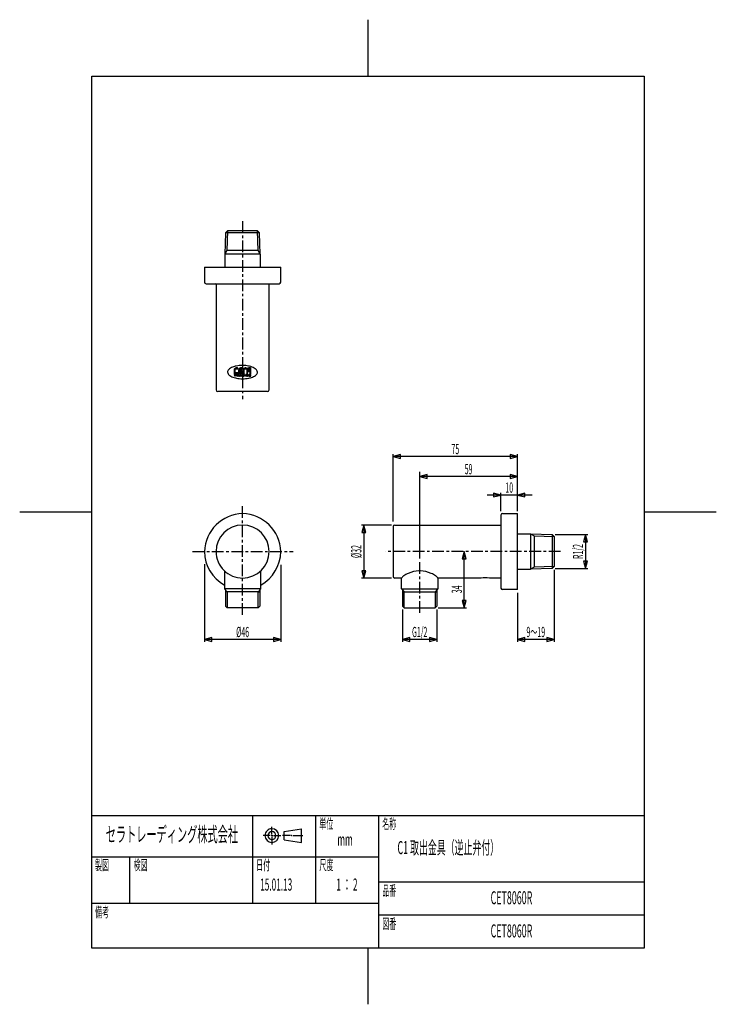
# Model space of a CAD drawing. Extents: x -5 to 205, y -21 to 276.
import ezdxf
from ezdxf.enums import TextEntityAlignment as Align

# ---------------------------------------------------------------- set-up
doc = ezdxf.new("R2010")
doc.units = 0
doc.linetypes.add('AIGENLINE001', pattern=[5.856145, 3.5278, -0.776115, 0.776115, -0.776115])
doc.layers.get('0').update_dxf_attribs({"linetype": 'CONTINUOUS'})
doc.layers.add('_________2', color=7, linetype='CONTINUOUS')
doc.styles.get("Standard").update_dxf_attribs({"font": 'TXT', "bigfont": 'EXTFONT.SHX'})

msp = doc.modelspace()

# ---------------------------------------------------------------- linework, layer by layer
at = {"color": 7, "linetype": 'AIGENLINE001'}
for p, q in [((62.5048, 215.155), (62.5048, 161.456)), ((62.5048, 96.3641), (62.5048, 129.859)), ((47.3917, 115.505), (77.7139, 115.505)), ((158.315, 115.505), (105.567, 115.505)), ((115.882, 97.0179), (115.882, 112.731))]:
    msp.add_line(p, q, dxfattribs=at)
at = {"color": 7}
for p, q in [((57.3708, 211.672), (57.171, 205.208)), ((57.9717, 212.272), (57.3708, 211.672)), ((67.6387, 211.672), (57.3708, 211.672)), ((57.9717, 212.272), (57.785, 206.273)), ((67.0378, 212.272), (57.9717, 212.272)), ((67.2246, 206.273), (67.0378, 212.272)), ((67.6387, 211.672), (67.0378, 212.272)), ((67.8385, 205.208), (67.6387, 211.672)), ((67.8802, 205.208), (57.1297, 205.208)), ((57.1297, 205.208), (57.1297, 201.272)), ((57.785, 206.273), (57.171, 205.208)), ((67.2246, 206.273), (57.785, 206.273)), ((67.8385, 205.208), (67.2246, 206.273)), ((67.8802, 201.272), (67.8802, 205.208)), ((51.0043, 201.272), (74.0053, 201.272)), ((51.0043, 201.272), (51.0043, 196.772)), ((74.0053, 196.772), (74.0053, 201.272)), ((51.5038, 196.272), (73.5061, 196.272)), ((54.5049, 196.022), (54.5049, 164.27)), ((70.505, 164.27), (70.505, 196.022)), ((59.934, 170.276), (59.934, 169.195)), ((60.2282, 169.4), (60.2282, 170.574)), ((60.2282, 170.574), (61.0034, 170.574)), ((61.0034, 169.4), (60.2282, 169.4)), ((61.0034, 170.874), (60.5335, 170.874)), ((61.0998, 170.669), (61.0998, 170.779)), ((61.0998, 169.195), (61.0998, 169.305)), ((61.2852, 170.276), (61.2852, 169.195)), ((61.5787, 170.137), (61.5787, 170.574)), ((61.5787, 170.574), (62.3525, 170.574)), ((62.2581, 170.137), (61.5787, 170.137)), ((61.5787, 169.4), (61.5787, 169.837)), ((61.5787, 169.837), (62.2581, 169.837)), ((62.3525, 169.4), (61.5787, 169.4)), ((62.3525, 170.874), (61.884, 170.874)), ((62.3525, 169.932), (62.3525, 170.042)), ((62.4483, 170.669), (62.4483, 170.779)), ((62.4483, 169.195), (62.4483, 169.305)), ((62.6646, 170.276), (62.6646, 169.195)), ((62.9568, 169.195), (62.9568, 170.574)), ((62.9568, 170.574), (63.5397, 170.574)), ((63.5397, 170.874), (63.2599, 170.874)), ((63.6341, 170.669), (63.6341, 170.779)), ((63.7302, 170.276), (63.7302, 169.195)), ((64.0227, 170.137), (64.0227, 170.574)), ((64.0227, 170.574), (64.7014, 170.574)), ((64.7014, 170.137), (64.0227, 170.137)), ((64.0227, 169.195), (64.0227, 169.837)), ((64.0227, 169.837), (64.7014, 169.837)), ((64.8991, 170.874), (64.3272, 170.874)), ((64.7014, 170.574), (64.7014, 170.137)), ((64.7014, 169.837), (64.7014, 169.195)), ((64.9956, 169.195), (64.9956, 170.779)), ((60.5169, 168.857), (59.9633, 168.857)), ((59.9633, 168.857), (59.9633, 168.745)), ((59.9633, 168.745), (60.1848, 168.745)), ((60.0284, 169.1), (61.0034, 169.1)), ((60.1848, 168.745), (60.1848, 168.374)), ((60.1848, 168.374), (60.2958, 168.374)), ((60.2958, 168.374), (60.2958, 168.745)), ((60.2958, 168.745), (60.5169, 168.745)), ((60.5169, 168.745), (60.5169, 168.857)), ((61.1811, 168.857), (60.7512, 168.857)), ((60.7512, 168.857), (60.7512, 168.374)), ((60.7512, 168.374), (60.8635, 168.374)), ((60.8635, 168.658), (60.8635, 168.745)), ((60.8635, 168.745), (61.1632, 168.745)), ((61.1632, 168.658), (60.8635, 168.658)), ((60.8635, 168.374), (60.8635, 168.546)), ((60.8635, 168.546), (61.1632, 168.546)), ((61.1632, 168.745), (61.1632, 168.658)), ((61.1632, 168.546), (61.1632, 168.374)), ((61.1632, 168.374), (61.2742, 168.374)), ((61.2742, 168.687), (61.2742, 168.762)), ((61.2742, 168.374), (61.2742, 168.536)), ((61.381, 169.1), (62.3525, 169.1)), ((61.7496, 168.857), (61.4698, 168.374)), ((61.4698, 168.374), (61.5987, 168.374)), ((61.5987, 168.374), (61.6518, 168.475)), ((61.6518, 168.475), (61.9604, 168.475)), ((61.7096, 168.586), (61.8061, 168.766)), ((61.9019, 168.586), (61.7096, 168.586)), ((61.8622, 168.857), (61.7496, 168.857)), ((61.8061, 168.766), (61.9019, 168.586)), ((62.1416, 168.374), (61.8622, 168.857)), ((61.9604, 168.475), (62.0128, 168.374)), ((62.0128, 168.374), (62.1416, 168.374)), ((62.7769, 168.857), (62.347, 168.857)), ((62.347, 168.857), (62.347, 168.374)), ((62.347, 168.374), (62.7769, 168.374)), ((62.4579, 168.486), (62.4579, 168.745)), ((62.4579, 168.745), (62.7611, 168.745)), ((62.7611, 168.486), (62.4579, 168.486)), ((62.759, 169.1), (62.8606, 169.1)), ((62.7611, 168.745), (62.7611, 168.486)), ((62.8713, 168.467), (62.8713, 168.762)), ((63.2654, 168.857), (63.1545, 168.857)), ((63.1545, 168.857), (63.1545, 168.374)), ((63.1545, 168.374), (63.2654, 168.374)), ((63.2654, 168.374), (63.2654, 168.857)), ((63.6665, 168.857), (63.5562, 168.857)), ((63.5562, 168.857), (63.5562, 168.374)), ((63.5562, 168.374), (63.6665, 168.374)), ((64.0185, 168.501), (63.6665, 168.857)), ((63.6665, 168.374), (63.6665, 168.73)), ((63.6665, 168.73), (64.0185, 168.374)), ((63.8246, 169.1), (63.9283, 169.1)), ((64.1295, 168.857), (64.0185, 168.857)), ((64.0185, 168.857), (64.0185, 168.501)), ((64.0185, 168.374), (64.1295, 168.374)), ((64.1295, 168.374), (64.1295, 168.857)), ((64.4113, 168.762), (64.4113, 168.467)), ((64.9356, 168.857), (64.5036, 168.857)), ((64.5036, 168.374), (64.9356, 168.374)), ((64.5236, 168.486), (64.5236, 168.745)), ((64.5236, 168.745), (64.9356, 168.745)), ((64.8247, 168.486), (64.5236, 168.486)), ((64.7958, 169.1), (64.8991, 169.1)), ((64.9356, 168.617), (64.8247, 168.617)), ((64.8247, 168.617), (64.8247, 168.486)), ((64.9356, 168.745), (64.9356, 168.857)), ((64.9356, 168.374), (64.9356, 168.617)), ((70.0058, 163.771), (55.0041, 163.771)), ((110.093, 144.766), (107.881, 144.174)), ((107.881, 144.174), (110.093, 143.581)), ((107.882, 124.551), (107.882, 144.881)), ((145.382, 144.181), (107.882, 144.181)), ((110.093, 143.581), (110.093, 144.766)), ((145.383, 144.188), (143.171, 144.781)), ((143.171, 144.781), (143.171, 143.596)), ((143.171, 143.596), (145.383, 144.188)), ((145.382, 127.705), (145.382, 144.881)), ((118.092, 138.696), (115.881, 138.103)), ((115.881, 138.103), (118.092, 137.51)), ((115.882, 113.432), (115.882, 139.56)), ((145.382, 138.11), (115.882, 138.11)), ((118.092, 137.51), (118.092, 138.696)), ((145.383, 138.118), (143.171, 138.71)), ((143.171, 138.71), (143.171, 137.525)), ((143.171, 137.525), (145.383, 138.118)), ((149.748, 132.551), (136.274, 132.551)), ((140.382, 132.551), (138.171, 133.143)), ((138.171, 133.143), (138.171, 131.958)), ((138.171, 131.958), (140.382, 132.551)), ((140.382, 127.705), (140.382, 133.251)), ((147.593, 133.143), (145.382, 132.551)), ((145.382, 132.551), (147.593, 131.958)), ((147.593, 131.958), (147.593, 133.143)), ((140.382, 126.504), (140.382, 104.504)), ((140.884, 127.005), (145.382, 127.005)), ((145.382, 104.004), (145.382, 127.005)), ((107.432, 123.505), (98.3164, 123.505)), ((99.0092, 123.506), (98.4167, 121.295)), ((99.6018, 121.295), (99.0092, 123.506)), ((99.0165, 123.505), (99.0165, 107.505)), ((107.882, 123.006), (107.882, 108.004)), ((108.381, 123.505), (140.382, 123.505)), ((98.4167, 121.295), (99.6018, 121.295)), ((145.382, 120.878), (149.318, 120.878)), ((149.318, 120.878), (149.318, 110.13)), ((149.318, 120.878), (149.318, 110.13)), ((149.318, 120.839), (150.384, 120.225)), ((149.318, 120.839), (155.784, 120.637)), ((150.384, 120.225), (156.383, 120.036)), ((150.384, 120.225), (150.384, 110.783)), ((155.784, 120.637), (156.383, 120.036)), ((155.784, 120.637), (155.784, 110.371)), ((155.784, 120.637), (156.383, 120.036)), ((156.383, 120.036), (156.383, 110.972)), ((156.383, 120.036), (156.383, 110.972)), ((156.733, 120.637), (166.552, 120.637)), ((165.845, 120.638), (165.252, 118.427)), ((166.437, 118.427), (165.845, 120.638)), ((165.852, 120.637), (165.852, 110.371)), ((165.252, 118.427), (166.437, 118.427)), ((129.309, 115.506), (128.717, 113.294)), ((128.717, 113.294), (129.902, 113.294)), ((129.902, 113.294), (129.309, 115.506)), ((129.317, 98.5049), (129.317, 115.505)), ((51.0043, 111.715), (51.0043, 88.2832)), ((74.0046, 111.494), (74.0046, 88.2832)), ((149.318, 110.13), (145.382, 110.13)), ((150.384, 110.783), (149.318, 110.17)), ((155.784, 110.371), (149.318, 110.17)), ((156.383, 110.972), (150.384, 110.783)), ((156.383, 110.972), (155.784, 110.371)), ((156.383, 110.972), (155.784, 110.371)), ((156.383, 110.022), (156.383, 88.2832)), ((156.733, 110.371), (166.552, 110.371)), ((165.267, 112.582), (165.859, 110.37)), ((166.452, 112.582), (165.267, 112.582)), ((165.859, 110.37), (166.452, 112.582)), ((57.0043, 109.696), (57.0043, 104.221)), ((68.0052, 104.221), (68.0052, 109.697)), ((107.432, 107.505), (98.3164, 107.505)), ((98.4311, 109.716), (99.0237, 107.504)), ((99.6163, 109.716), (98.4311, 109.716)), ((99.0237, 107.504), (99.6163, 109.716)), ((110.381, 107.505), (108.381, 107.505)), ((110.381, 104.221), (110.381, 107.505)), ((134.399, 107.505), (121.383, 107.505)), ((121.383, 107.505), (121.383, 104.221)), ((140.382, 107.505), (136.882, 107.505)), ((68.0052, 104.221), (57.0043, 104.221)), ((57.0043, 104.221), (57.8463, 103.378)), ((67.1629, 103.378), (68.0052, 104.221)), ((110.381, 104.221), (115.882, 104.221)), ((111.224, 103.378), (110.381, 104.221)), ((110.474, 104.128), (111.224, 103.378)), ((115.882, 104.221), (121.383, 104.221)), ((121.383, 104.221), (120.54, 103.378)), ((121.288, 104.128), (120.54, 103.378)), ((145.382, 104.004), (140.884, 104.004)), ((57.3474, 103.88), (57.3474, 99.0061)), ((57.8463, 103.378), (57.3474, 103.378)), ((62.5048, 103.378), (57.8463, 103.378)), ((57.8463, 103.378), (57.8463, 98.5049)), ((67.1629, 103.378), (57.8463, 103.378)), ((57.8463, 103.378), (57.8463, 98.5049)), ((67.1629, 103.378), (62.5048, 103.378)), ((67.1629, 103.378), (67.6621, 103.378)), ((67.1629, 98.5049), (67.1629, 103.378)), ((67.6621, 103.88), (67.6621, 99.0061)), ((110.723, 103.88), (110.723, 99.0061)), ((111.224, 103.378), (110.723, 103.378)), ((111.224, 103.378), (115.882, 103.378)), ((111.224, 98.5049), (111.224, 103.378)), ((115.882, 103.378), (120.54, 103.378)), ((120.54, 103.378), (121.039, 103.378)), ((120.54, 103.378), (120.54, 98.5049)), ((121.039, 103.88), (121.039, 99.0061)), ((145.382, 103.054), (145.382, 88.2832)), ((57.3474, 99.0061), (57.8463, 98.5049)), ((62.5048, 98.5049), (57.8463, 98.5049)), ((67.1629, 98.5049), (57.8463, 98.5049)), ((67.1629, 98.5049), (62.5048, 98.5049)), ((67.6621, 99.0061), (67.1629, 98.5049)), ((110.723, 99.0061), (111.224, 98.5049)), ((110.723, 98.0553), (110.723, 88.2832)), ((111.224, 98.5049), (115.882, 98.5049)), ((115.882, 98.5049), (120.54, 98.5049)), ((121.039, 99.0061), (120.54, 98.5049)), ((121.039, 98.0553), (121.039, 88.2832)), ((121.489, 98.5049), (130.017, 98.5049)), ((128.731, 100.715), (129.324, 98.5042)), ((129.916, 100.715), (128.731, 100.715)), ((129.324, 98.5042), (129.916, 100.715)), ((53.215, 89.5686), (51.0032, 88.976)), ((53.215, 88.3834), (53.215, 89.5686)), ((74.0056, 88.9905), (71.7938, 89.583)), ((71.7938, 89.583), (71.7938, 88.3979)), ((112.933, 89.5686), (110.722, 88.976)), ((112.933, 88.3834), (112.933, 89.5686)), ((121.04, 88.9905), (118.829, 89.583)), ((118.829, 89.583), (118.829, 88.3979)), ((147.593, 89.5686), (145.381, 88.976)), ((147.593, 88.3834), (147.593, 89.5686)), ((156.384, 88.9905), (154.173, 89.583)), ((154.173, 89.583), (154.173, 88.3979)), ((51.0032, 88.976), (53.215, 88.3834)), ((74.0046, 88.9832), (51.0043, 88.9832)), ((71.7938, 88.3979), (74.0056, 88.9905)), ((110.722, 88.976), (112.933, 88.3834)), ((121.039, 88.9832), (110.723, 88.9832)), ((118.829, 88.3979), (121.04, 88.9905)), ((145.381, 88.976), (147.593, 88.3834)), ((156.383, 88.9832), (145.382, 88.9832)), ((154.173, 88.3979), (156.384, 88.9905))]:
    msp.add_line(p, q, dxfattribs=at)
for centre, radius, start, end in [((51.523463, 196.790953), 0.519549, 182.127871, 267.832658), ((54.245466, 196.012428), 0.259567, 2.11444, 87.647973), ((70.763423, 196.013405), 0.258552, 92.143705, 178.093842), ((73.486723, 196.79028), 0.518864, 272.135333, 357.943705), ((58.955651, 169.611078), 0.990946, 155.191764, 179.264763), ((58.926267, 169.626045), 0.961482, 180.134207, 211.488875), ((59.451448, 169.332059), 1.558718, 134.337581, 153.528483), ((60.234133, 168.475513), 2.718632, 121.189377, 133.519327), ((61.115046, 166.950151), 4.479864, 111.423912, 120.724452), ((61.973578, 164.597638), 6.983677, 101.656241, 110.930984), ((60.556696, 170.251636), 0.623168, 92.136278, 177.731826), ((62.463531, 161.864136), 9.760065, 89.992547, 101.231063), ((61.001716, 170.775496), 0.098201, 2.211985, 89.02902), ((61.000122, 170.67372), 0.099816, 271.870745, 357.512082), ((61.000864, 169.301358), 0.099052, 2.17666, 88.544023), ((61.90721, 170.252325), 0.622481, 92.141228, 177.792771), ((62.253401, 170.038418), 0.099153, 2.087949, 87.288137), ((62.254486, 169.93502), 0.09804, 272.107791, 358.412613), ((62.35017, 170.775545), 0.098164, 2.183929, 88.64642), ((62.349741, 170.67249), 0.098571, 271.597416, 358.196123), ((62.349311, 169.301407), 0.099021, 2.148919, 88.161057), ((62.476416, 161.751316), 9.872892, 84.159931, 90.067406), ((63.283284, 170.255805), 0.619007, 92.161921, 178.102695), ((62.767858, 163.876985), 7.728952, 73.365637, 84.70583), ((63.536229, 170.775839), 0.097904, 2.017741, 87.982249), ((63.536967, 170.671038), 0.097119, 271.598206, 359.025709), ((64.350536, 170.254065), 0.620744, 92.151767, 177.947303), ((64.897455, 170.775496), 0.098201, 2.211985, 89.02902), ((63.500259, 166.220805), 5.273648, 65.089851, 73.700296), ((64.355921, 167.970397), 3.32665, 53.97751, 65.763938), ((65.014786, 168.864688), 2.21589, 45.564019, 54.157118), ((65.559254, 169.38774), 1.4614, 30.235059, 46.449057), ((66.002361, 169.621536), 0.961075, 0.134572, 31.495092), ((65.972682, 169.636372), 0.990832, 335.190568, 359.272596), ((59.369661, 169.860137), 1.462207, 210.235669, 226.442726), ((59.914695, 170.384202), 2.217819, 225.568035, 234.154645), ((60.572957, 171.278338), 3.3281, 233.982818, 245.765719), ((61.428045, 173.027516), 5.274479, 245.094917, 253.705774), ((60.032926, 169.198837), 0.098976, 182.093616, 267.38602), ((62.159392, 175.365839), 7.72421, 253.365247, 264.716318), ((60.999963, 169.199895), 0.09999, 271.958772, 357.320546), ((61.17637, 168.758829), 0.097854, 1.956412, 87.201009), ((61.202192, 168.676572), 0.072711, 291.373378, 8.160951), ((61.200413, 168.535226), 0.07376, 0.733444, 67.456504), ((61.384143, 169.198934), 0.099021, 182.148938, 268.161077), ((62.452389, 177.490285), 9.867079, 264.158174, 270.072071), ((62.349588, 169.198655), 0.098735, 271.683433, 358.006591), ((62.466055, 177.376407), 9.753194, 269.992633, 281.234077), ((62.763327, 169.19864), 0.098771, 181.983679, 267.495957), ((62.773294, 168.758537), 0.098096, 2.122208, 87.877782), ((62.773961, 168.471306), 0.097446, 271.744352, 357.624885), ((62.857108, 169.199653), 0.099753, 272.031038, 357.453262), ((63.829101, 169.198837), 0.098976, 182.093616, 267.38602), ((63.924679, 169.197937), 0.09804, 272.107791, 358.412613), ((62.953117, 174.654528), 6.988775, 281.664817, 290.93029), ((64.507371, 168.760545), 0.096095, 92.23758, 179.03088), ((64.508258, 168.470827), 0.097032, 182.101902, 267.260334), ((64.80028, 169.198837), 0.098976, 182.093616, 267.38602), ((64.895701, 169.199895), 0.09999, 271.958772, 357.320546), ((63.813765, 172.295528), 4.47815, 291.427374, 300.72999), ((64.693559, 170.772143), 2.719194, 301.197377, 313.524097), ((65.476549, 169.915327), 1.558875, 314.344492, 333.535233), ((55.023337, 164.289365), 0.51884, 182.130062, 267.869968), ((69.986532, 164.289365), 0.51884, 272.130052, 357.869958), ((62.945136, 115.064417), 11.948982, 92.112076, 177.887894), ((62.063943, 115.063971), 11.949444, 2.114144, 87.885846), ((140.90263, 126.484966), 0.520664, 92.095476, 177.865103), ((62.504764, 115.50479), 8.000253, 90, 179.99997), ((62.504589, 115.504962), 8.00008, 359.998776, 89.998746), ((108.400262, 122.986561), 0.51884, 92.130032, 177.869938), ((62.748513, 115.648998), 11.745126, 180.703517, 240.72034), ((62.504589, 115.504962), 8.000078, 180.001244, 270.001254), ((62.504761, 115.504792), 7.999908, 270.00002, 359.99999), ((62.25786, 115.650871), 11.748301, 299.288622, 359.28756), ((108.400286, 108.023377), 0.518852, 182.093157, 267.867345), ((113.871943, 104.36815), 4.693006, 125.674451, 138.057447), ((115.099071, 102.765103), 6.711153, 113.745881, 126.203655), ((116.08904, 100.728314), 8.974561, 92.666405, 114.294817), ((115.882226, 103.370945), 6.325723, 90.004875, 91.9087), ((115.881492, 103.370945), 6.325723, 88.091281, 89.995105), ((115.674679, 100.728314), 8.974561, 65.705163, 87.333575), ((116.664647, 102.765103), 6.711153, 53.796325, 66.254099), ((117.891775, 104.36815), 4.693006, 41.942533, 54.325529), ((135.633814, 99.51205), 8.089721, 81.123572, 98.781021), ((140.902847, 104.52489), 0.520945, 182.315484, 267.881777)]:
    msp.add_arc(centre, radius, start, end, dxfattribs=at)
at = {"layer": '_________2', "color": 7}
for p, q in [((100.3, 275.93), (100.3, 258.911)), ((17.0495, -4.09108), (17.0495, 258.911)), ((17.0495, 258.911), (183.551, 258.911)), ((183.551, 258.911), (183.551, -4.09108)), ((17.0495, 127.411), (-4.70052, 127.411)), ((205.301, 127.411), (183.55, 127.411)), ((17.0495, 35.9088), (183.551, 35.9088)), ((65.5496, 9.40896), (65.5496, 35.9088)), ((84.5497, 9.40896), (84.5497, 35.9088)), ((103.55, -4.09108), (103.55, 35.9088)), ((70.8371, 29.8047), (68.6505, 29.8047)), ((71.3294, 29.8047), (71.0776, 29.8047)), ((71.3294, 30.2974), (71.3294, 32.4844)), ((71.3294, 29.8047), (71.3294, 30.0569)), ((71.3294, 29.8047), (71.5816, 29.8047)), ((71.3294, 29.8047), (71.3294, 29.5532)), ((71.8221, 29.8047), (74.009, 29.8047)), ((76.741, 29.8047), (74.5547, 29.8047)), ((75.0405, 31.0243), (80.2185, 31.8897)), ((75.0405, 28.5852), (75.0405, 31.0243)), ((77.2337, 29.8047), (76.9815, 29.8047)), ((77.2337, 29.8047), (77.4855, 29.8047)), ((77.7263, 29.8047), (80.6512, 29.8047)), ((80.2185, 27.7204), (80.2185, 31.8897)), ((71.3294, 29.3128), (71.3294, 27.1258)), ((75.0405, 28.5852), (80.2185, 27.7204)), ((17.0495, 23.4092), (103.55, 23.4092)), ((28.5493, 9.40896), (28.5493, 23.4092)), ((103.55, 15.9085), (183.551, 15.9085)), ((17.0495, 9.40896), (103.55, 9.40896)), ((103.55, 5.90872), (183.551, 5.90872)), ((183.551, -4.09108), (17.0495, -4.09108)), ((100.3, -4.09108), (100.3, -21.0714))]:
    msp.add_line(p, q, dxfattribs=at)
for centre, radius, start, end in [((71.329603, 29.804915), 2.084813, 90.004734, 180.004744), ((71.409106, 29.884776), 2.165795, 182.117766, 267.891734), ((71.37596, 29.758213), 1.266956, 92.104701, 177.895269), ((71.376358, 29.851671), 1.267368, 182.122036, 267.877993), ((71.282856, 29.757811), 1.267359, 2.122214, 87.893959), ((71.32943, 29.804743), 2.084985, 0.00001, 89.99998), ((71.282532, 29.851999), 1.267696, 272.120153, 357.863674), ((71.249459, 29.88543), 2.166459, 272.115468, 357.865604)]:
    msp.add_arc(centre, radius, start, end, dxfattribs=at)

# ---------------------------------------------------------------- texts
at = {"color": 7, "width": 0.5}
for s, p in [('75', (126.632, 144.881)), ('59', (130.632, 138.81)), ('10', (142.882, 133.251)), ('%%c46', (62.5044, 89.6833)), ('G1/2', (115.882, 89.6833)), ('9～19', (150.883, 89.6833))]:
    msp.add_text(s, height=3.09234, dxfattribs=at).set_placement(p, align=Align.CENTER)
for s, p in [('%%c32', (98.3164, 115.505)), ('R1/2', (165.152, 115.505)), ('34', (128.617, 104.087))]:
    msp.add_text(s, height=3.09234, rotation=90, dxfattribs=at).set_placement(p, align=Align.CENTER)
at = {"layer": '_________2', "color": 7, "width": 0.5}
for s, height, p in [('セラトレーディング株式会社', 4.49794, (41.1805, 27.9368)), ('mm', 3.65458, (93.3678, 26.822)), ('1 ： 2', 3.65458, (93.9597, 13.2179)), ('CET8060R', 3.9357, (143.55, 9.10786)), ('CET8060R', 3.9357, (143.55, -0.89263))]:
    msp.add_text(s, height=height, dxfattribs=at).set_placement(p, align=Align.CENTER)
for s, height, p in [('単位', 3.09234, (85.6432, 31.8181)), ('名称', 3.09234, (104.605, 31.8181)), ('C1 取出金具（逆止弁付）', 3.9357, (109.179, 24.2257)), ('製図', 3.09234, (18.0211, 19.4108)), ('検図', 3.09234, (29.6394, 19.4108)), ('日付', 3.09234, (66.5931, 19.4108)), ('尺度', 3.09234, (85.6432, 19.4108)), ('15.01.13', 3.65458, (67.7854, 13.2179)), ('品番', 3.09234, (104.605, 11.6793)), ('備考', 3.09234, (18.0211, 5.21143)), ('図番', 3.09234, (104.605, 1.67949))]:
    msp.add_text(s, height=height, dxfattribs=at).set_placement(p)

doc.saveas('drawing.dxf')
